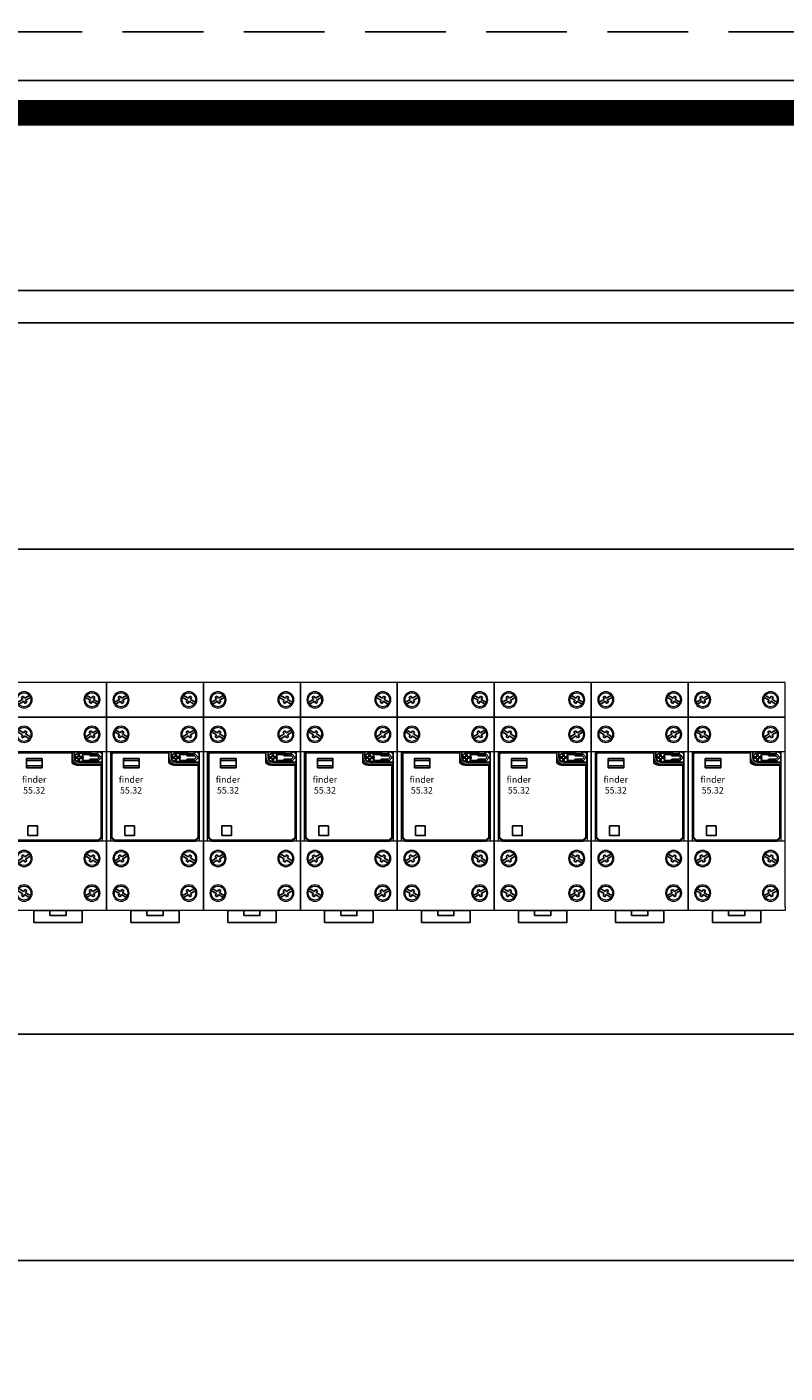
# Model space of a CAD drawing. Units: millimetres. Extents: x 0 to 15015, y 0 to 5577.
# Drawn here: x 5221 to 5456, y 4009 to 4425 of the extents above; entities that cross this region are included whole.
import ezdxf
from ezdxf import colors
from ezdxf.entities.mleader import LeaderData, LeaderLine
from ezdxf.enums import TextEntityAlignment as Align
from ezdxf.math import Vec2, Vec3

# ---------------------------------------------------------------- set-up
doc = ezdxf.new("R2010")
doc.units = ezdxf.units.MM
doc.header["$LTSCALE"] = 20
doc.header["$MEASUREMENT"] = 0
doc.set_wipeout_variables(frame=1)
doc.linetypes.add('DASHED2', pattern=[0.375, 0.25, -0.125])
for name, color, linetype in [('Cubicle GA', 2, 'Continuous'), ('elect-18c', 8, 'Continuous'), ('TEXT25', 7, 'Continuous')]:
    doc.layers.add(name, color=color, linetype=linetype)
doc.styles.add('Arial', font='arial.ttf')
doc.styles.add('ARIAL NARROW', font='ARIALN.TTF')
doc.styles.get("Standard").update_dxf_attribs({"font": 'arial.ttf'})

# ---------------------------------------------------------------- blocks, each defined once
blk = doc.blocks.new('KS7A0S1 - screw for earth terminal')
blk.add_lwpolyline([(-2.86, 1.65), (-2.94, 1.49), (-3.01, 1.36), (-3.06, 1.25), (-3.11, 1.11), (-3.16, 0.96), (-3.2, 0.8), (-3.24, 0.62), (-3.27, 0.45), (-3.29, 0.26), (-3.3, 0.11), (-3.3, -0.1), (-3.29, -0.28), (-3.27, -0.41), (-3.24, -0.61), (-3.21, -0.77), (-3.16, -0.94), (-3.08, -1.19), (-2.98, -1.41), (-2.88, -1.61), (-2.81, -1.73), (-2.72, -1.87), (-2.61, -2.02), (-2.49, -2.16), (-2.33, -2.34), (-2.18, -2.48), (-2.03, -2.6), (-1.85, -2.73), (-1.65, -2.86), (-1.45, -2.97), (-1.31, -3.03), (-1.17, -3.08), (-1.05, -3.13), (-0.9, -3.18), (-0.72, -3.22), (-0.57, -3.25), (-0.45, -3.27), (-0.3, -3.29), (-0.16, -3.3), (0, -3.3), (0.13, -3.3), (0.32, -3.28), (0.49, -3.26), (0.67, -3.23), (0.8, -3.2), (0.95, -3.16), (1.14, -3.1), (1.3, -3.03), (1.54, -2.92), (1.7, -2.83), (1.88, -2.71), (2.11, -2.54), (2.25, -2.41), (2.42, -2.24), (2.53, -2.12), (2.62, -2), (2.69, -1.91), (2.77, -1.8), (2.84, -1.69), (2.86, -1.65), (2.93, -1.51), (3, -1.37), (3.06, -1.24), (3.1, -1.13), (3.16, -0.95), (3.2, -0.82), (3.22, -0.71), (3.24, -0.61), (3.26, -0.51), (3.28, -0.39), (3.29, -0.26), (3.3, -0.14), (3.3, 0.01), (3.3, 0.13), (3.29, 0.24), (3.28, 0.4), (3.25, 0.55), (3.22, 0.72), (3.18, 0.88), (3.14, 1.01), (3.11, 1.12), (3.04, 1.28), (2.98, 1.41), (2.91, 1.55), (2.86, 1.64), (2.79, 1.76), (2.73, 1.85), (2.64, 1.97), (2.57, 2.08), (2.48, 2.18), (2.38, 2.28), (2.28, 2.38), (2.15, 2.51), (2.04, 2.59), (1.93, 2.67), (1.79, 2.77), (1.65, 2.86), (1.45, 2.97), (1.31, 3.03), (1.17, 3.09), (1.07, 3.12), (0.9, 3.18), (0.76, 3.21), (0.61, 3.24), (0.4, 3.28), (0.3, 3.29), (0.16, 3.3), (0.01, 3.3), (-0.13, 3.3), (-0.28, 3.29), (-0.4, 3.28), (-0.55, 3.25), (-0.73, 3.22), (-0.88, 3.18), (-1.04, 3.13), (-1.21, 3.07), (-1.35, 3.01), (-1.5, 2.94), (-1.64, 2.86), (-1.77, 2.78), (-1.9, 2.7), (-2.07, 2.57), (-2.2, 2.46), (-2.31, 2.36), (-2.41, 2.25), (-2.51, 2.14), (-2.59, 2.04), (-2.69, 1.91), (-2.78, 1.78)], close=True)
blk.add_circle((0, 0), 3.3)
blk.add_wipeout([(-2.86, 1.65), (-2.94, 1.49), (-3.01, 1.36), (-3.06, 1.25), (-3.11, 1.11), (-3.16, 0.96), (-3.2, 0.8), (-3.24, 0.62), (-3.27, 0.45), (-3.29, 0.26), (-3.3, 0.11), (-3.3, -0.1), (-3.29, -0.28), (-3.27, -0.41), (-3.24, -0.61), (-3.21, -0.77), (-3.16, -0.94), (-3.08, -1.19), (-2.98, -1.41), (-2.88, -1.61), (-2.81, -1.73), (-2.72, -1.87), (-2.61, -2.02), (-2.49, -2.16), (-2.33, -2.34), (-2.18, -2.48), (-2.03, -2.6), (-1.85, -2.73), (-1.65, -2.86), (-1.45, -2.97), (-1.31, -3.03), (-1.17, -3.08), (-1.05, -3.13), (-0.9, -3.18), (-0.72, -3.22), (-0.57, -3.25), (-0.45, -3.27), (-0.3, -3.29), (-0.16, -3.3), (0, -3.3), (0.13, -3.3), (0.32, -3.28), (0.49, -3.26), (0.67, -3.23), (0.8, -3.2), (0.95, -3.16), (1.14, -3.1), (1.3, -3.03), (1.54, -2.92), (1.7, -2.83), (1.88, -2.71), (2.11, -2.54), (2.25, -2.41), (2.42, -2.24), (2.53, -2.12), (2.62, -2), (2.69, -1.91), (2.77, -1.8), (2.84, -1.69), (2.86, -1.65), (2.93, -1.51), (3, -1.37), (3.06, -1.24), (3.1, -1.13), (3.16, -0.95), (3.2, -0.82), (3.22, -0.71), (3.24, -0.61), (3.26, -0.51), (3.28, -0.39), (3.29, -0.26), (3.3, -0.14), (3.3, 0.01), (3.3, 0.13), (3.29, 0.24), (3.28, 0.4), (3.25, 0.55), (3.22, 0.72), (3.18, 0.88), (3.14, 1.01), (3.11, 1.12), (3.04, 1.28), (2.98, 1.41), (2.91, 1.55), (2.86, 1.64), (2.79, 1.76), (2.73, 1.85), (2.64, 1.97), (2.57, 2.08), (2.48, 2.18), (2.38, 2.28), (2.28, 2.38), (2.15, 2.51), (2.04, 2.59), (1.93, 2.67), (1.79, 2.77), (1.65, 2.86), (1.45, 2.97), (1.31, 3.03), (1.17, 3.09), (1.07, 3.12), (0.9, 3.18), (0.76, 3.21), (0.61, 3.24), (0.4, 3.28), (0.3, 3.29), (0.16, 3.3), (0.01, 3.3), (-0.13, 3.3), (-0.28, 3.29), (-0.4, 3.28), (-0.55, 3.25), (-0.73, 3.22), (-0.88, 3.18), (-1.04, 3.13), (-1.21, 3.07), (-1.35, 3.01), (-1.5, 2.94), (-1.64, 2.86), (-1.77, 2.78), (-1.9, 2.7), (-2.07, 2.57), (-2.2, 2.46), (-2.31, 2.36), (-2.41, 2.25), (-2.51, 2.14), (-2.59, 2.04), (-2.69, 1.91), (-2.78, 1.78)])
for p, q in [((-3.11, 1.1), (-0.82, -0.22)), ((-2.51, 2.14), (-0.22, 0.82)), ((-0.22, 0.82), (0.41, 1.9)), ((0.41, 1.9), (1.44, 1.3)), ((0.82, 0.22), (1.44, 1.3)), ((0.82, 0.22), (3.11, -1.1)), ((-1.44, -1.3), (-0.82, -0.22)), ((-1.44, -1.3), (-0.41, -1.9)), ((-0.41, -1.9), (0.22, -0.82)), ((0.22, -0.82), (2.51, -2.14))]:
    blk.add_line(p, q)
blk = doc.blocks.new('FINDER 55.32 RELAY + 94.74 BASE')
at = {"color": 7, "linetype": 'Continuous', "lineweight": 0, "extrusion": (0, 1, 0)}
for p, q in [((0, 0), (0, -7.7)), ((30, 0), (0, 0)), ((0, -7.7), (0, 0)), ((30, -60.46), (30, 0)), ((0, -7.7), (0, -21.4)), ((0, -21.4), (0, -7.7)), ((0, -21.4), (0, -49.1)), ((30, -21.4), (0, -21.4)), ((0, -49.1), (0, -21.4)), ((28.7, -21.4), (1.3, -21.4)), ((1.3, -49.1), (1.3, -21.4)), ((28.7, -21.4), (28.7, -49.1)), ((0, -49.1), (0, -62.8)), ((30, -49.1), (0, -49.1)), ((0, -62.8), (0, -49.1)), ((28.7, -49.1), (1.3, -49.1)), ((30, -69.36), (30, -60.46)), ((0, -62.8), (0, -70.5)), ((0, -70.5), (0, -62.8)), ((30, -70.5), (0, -70.5)), ((30, -69.36), (30, -70.5))]:
    blk.add_line(p, q, dxfattribs=at)
at = {"color": 7, "linetype": 'Continuous', "ltscale": 10}
blk.add_line((0, -10.7), (30, -10.7), dxfattribs=at)
at = {"color": 7, "ltscale": 5}
for p, q in [((1.31, -21.98), (1.89, -21.4)), ((1.31, -21.98), (1.31, -47.94)), ((1.66, -22.12), (2.03, -21.75)), ((1.66, -22.12), (1.66, -47.8)), ((28.11, -21.4), (1.89, -21.4)), ((19.34, -21.75), (2.03, -21.75)), ((19.34, -23.21), (19.34, -21.4)), ((19.34, -23.21), (19.34, -24.82)), ((19.99, -21.4), (19.99, -23.21)), ((20.46, -23.43), (20.46, -22.99)), ((20.46, -22.99), (21.22, -22.99)), ((20.46, -23.43), (21.22, -23.43)), ((21.22, -22.99), (21.22, -22.23)), ((21.22, -22.23), (21.66, -22.23)), ((21.22, -24.19), (21.22, -23.43)), ((21.66, -24.19), (21.22, -24.19)), ((21.44, -21.85), (24.72, -21.85)), ((21.44, -24.57), (24.72, -24.57)), ((21.44, -24.66), (28.69, -24.66)), ((21.66, -22.99), (21.66, -22.23)), ((21.66, -22.99), (22.42, -22.99)), ((21.66, -23.43), (22.42, -23.43)), ((21.66, -24.19), (21.66, -23.43)), ((22.42, -22.99), (22.42, -23.43)), ((22.47, -22.32), (24.57, -22.32)), ((22.47, -24.1), (24.57, -24.1)), ((24.57, -22.32), (25.08, -22.68)), ((24.57, -24.1), (25.08, -23.74)), ((24.72, -21.85), (25.23, -22.21)), ((24.72, -24.57), (25.23, -24.22)), ((25.08, -22.68), (27.27, -22.68)), ((25.08, -23.74), (27.27, -23.74)), ((25.23, -22.21), (27.47, -22.21)), ((25.23, -24.22), (27.47, -24.22)), ((27.27, -22.68), (27.77, -23.21)), ((27.27, -23.74), (27.77, -23.21)), ((27.47, -22.21), (28.42, -23.21)), ((27.47, -24.22), (28.42, -23.21)), ((27.96, -21.4), (28.69, -22.12)), ((28.69, -21.98), (28.69, -47.94)), ((21.44, -25.31), (28.69, -25.31)), ((21.44, -25.62), (28.69, -25.62)), ((28.34, -25.62), (28.34, -47.8)), ((2.47, -49.1), (1.31, -47.94)), ((2.61, -48.75), (1.66, -47.8)), ((27.53, -49.1), (2.47, -49.1)), ((27.39, -48.75), (2.61, -48.75)), ((27.39, -48.75), (28.34, -47.8)), ((27.53, -49.1), (28.69, -47.94))]:
    blk.add_line(p, q, dxfattribs=at)
for points in [[(5.28, -26.35), (10.08, -26.35), (10.08, -23.55), (5.28, -23.55)], [(5.28, -25.75), (10.08, -25.75), (10.08, -24.15), (5.28, -24.15)], [(25.28, -22.05), (27.09, -22.05), (27.46, -21.4), (24.92, -21.4)], [(5.66, -47.35), (8.66, -47.35), (8.66, -44.35), (5.66, -44.35)], [(7.5, -74.2), (22.5, -74.2), (22.5, -70.5), (7.5, -70.5)], [(12.5, -72.1), (17.5, -72.1), (17.5, -70.5), (12.5, -70.5)]]:
    blk.add_lwpolyline(points, close=True, dxfattribs=at)
at = {"color": 7, "linetype": 'Continuous', "lineweight": 0, "extrusion": (0, 0, -1)}
for centre in [(-4.5, -5.35), (-25.5, -5.35), (-4.5, -16.05), (-25.5, -16.05), (-4.5, -54.45), (-25.5, -54.45), (-4.5, -65.15), (-25.5, -65.15)]:
    blk.add_circle(centre, 2.5, dxfattribs=at)
at = {"color": 7, "ltscale": 5}
for centre in [(4.5, -5.35), (25.5, -5.35), (4.5, -16.05), (25.5, -16.05), (4.5, -54.45), (25.5, -54.45), (4.5, -65.15), (25.5, -65.15)]:
    blk.add_circle(centre, 2.08, dxfattribs=at)
for centre, radius, start, end in [((21.44, -23.21), 2.1, 180, 270), ((19.52, -24.82), 0.181, 180, 234.3792), ((21.44, -22.14), 3.48, 234.3792, 270), ((21.44, -23.21), 1.45, 180, 270), ((21.44, -23.21), 1.36, 90, 270), ((21.44, -23.21), 1.36, 319.2066, 40.7934)]:
    blk.add_arc(centre, radius, start, end, dxfattribs=at)
at = {"color": 7, "ltscale": 5, "insert": (7.6, -31.69), "char_height": 2, "width": 25.2342, "attachment_point": 5}
blk.add_mtext('{\\Fnhp3098b|c0;finder\\P55.32}', dxfattribs=at)
at = {"layer": 'elect-18c', "color": 7, "yscale": 0.5833333333331818, "zscale": 0.5833333333331818}
for p, xscale in [((4.5, -5.35), -0.5833333333331818), ((25.5, -5.35), 0.5833333333331818), ((4.5, -54.45), -0.5833333333331818), ((25.5, -54.45), 0.5833333333331818)]:
    blk.add_blockref('KS7A0S1 - screw for earth terminal', p, dxfattribs=dict(at, xscale=xscale))
at = {"layer": 'elect-18c', "color": 7, "yscale": 0.5833333333331818, "zscale": 0.5833333333331818, "rotation": 180}
for p, xscale in [((4.5, -16.05), 0.5833333333331818), ((25.5, -16.05), -0.5833333333331818), ((4.5, -65.15), 0.5833333333331818), ((25.5, -65.15), -0.5833333333331818)]:
    blk.add_blockref('KS7A0S1 - screw for earth terminal', p, dxfattribs=dict(at, xscale=xscale))
blk = doc.blocks.new('SPSS T2 T3 ALL DOORS AND WALLS REMOVED')
at = {"color": 252, "linetype": 'DASHED2', "ltscale": 5}
blk.add_line((1600, 0), (0, 0), dxfattribs=at)
at = {"color": 7}
blk.add_line((1510, -90), (865, -90), dxfattribs=at)
at = {"color": 2, "linetype": 'Continuous', "ltscale": 10}
blk.add_lwpolyline([(90, -80), (1510, -80), (1510, -1065), (90, -1065)], close=True, dxfattribs=at)
at = {"layer": 'Cubicle GA', "color": 7, "ltscale": 10}
for points in [[(1500, -160), (865, -160)], [(865, -310), (1500, -310), (1500, -380), (865, -380)]]:
    blk.add_lwpolyline(points, dxfattribs=at)
at = {"flags": 1}
for tag, p in [('L1', (587.11, -1554.55)), ('L2', (604.6, -1554.61)), ('L3', (622.14, -1554.48)), ('L1', (1362.11, -1554.55)), ('L2', (1379.6, -1554.61)), ('L3', (1397.14, -1554.48)), ('T1', (587.11, -1610.95)), ('T2', (604.6, -1611.01)), ('T3', (622.14, -1610.88)), ('T1', (1362.11, -1610.95)), ('T2', (1379.6, -1611.01)), ('T3', (1397.14, -1610.88))]:
    blk.add_attdef(tag, p, '', height=2, dxfattribs=at)
at = {"layer": 'TEXT25', "color": 7, "style": 'ARIAL NARROW'}
blk.add_attdef('F41', text='', height=25, dxfattribs=at).set_placement((662.2, -233.78), align=Align.MIDDLE_CENTER)
at = {"color": 7, "linetype": 'Continuous'}
for p in [(1105, -201.23), (1165, -201.23), (1225, -201.23)]:
    blk.add_blockref('FINDER 55.32 RELAY + 94.74 BASE', p, dxfattribs=at)
for p in [(1075, -201.23), (1135, -201.23), (1195, -201.23)]:
    blk.add_blockref('FINDER 55.32 RELAY + 94.74 BASE', p, dxfattribs=at)
blk.add_blockref('FINDER 55.32 RELAY + 94.74 BASE', (1045, -201.23), dxfattribs=at)
blk.add_blockref('FINDER 55.32 RELAY + 94.74 BASE', (1015, -201.23), dxfattribs=at)
blk = doc.blocks.new('SPSS ROOF FRONT ELEVATION')
at = {"color": 2, "ltscale": 10}
blk.add_lwpolyline([(0, -100), (2950, -100), (2950, 0), (0, 0)], close=True, dxfattribs=at)
at = {"color": 6, "linetype": 'DASHED2', "ltscale": 20, "const_width": 8}
blk.add_lwpolyline([(2950, -110), (0, -110)], dxfattribs=at)

msp = doc.modelspace()

# ---------------------------------------------------------------- block references
at = {"color": 2, "linetype": 'Continuous'}
msp.add_blockref('SPSS T2 T3 ALL DOORS AND WALLS REMOVED', (4200.88, 4423.82), dxfattribs=at)

# ---------------------------------------------------------------- next in the draw order: block references
at = {"color": 3, "linetype": 'Continuous'}
msp.add_blockref('SPSS ROOF FRONT ELEVATION', (3600.88, 4508.82), dxfattribs=at)

# ---------------------------------------------------------------- next in the draw order: leaders
at = {"color": 2, "linetype": 'Continuous', "ltscale": 10}
ml = msp.add_multileader_mtext('Standard', dxfattribs=at)
ml.set_content('Removable Mullion', color=7, style='Arial')
ml.set_leader_properties(color=8)
ml.build(insert=Vec2(0, 0))
ml.multileader.update_dxf_attribs({"dogleg_length": 2, "arrow_head_size": 37.5, "scale": 12.5})
ctx = ml.context
ctx.base_point, ctx.scale, ctx.char_height, ctx.arrow_head_size, ctx.landing_gap_size, ctx.plane_origin = Vec3(5101.15, 4668.13), 12.5, 25, 37.5, 12.5, Vec3(5000.88, 4343.82)
notes = []
notes.append((ctx, [(0, (1, 1, 0), (5076.15, 4668.13), (1, 0), 25, [(0, [(5000.88, 4343.82)], 0, [])])]))
ctx.mtext.insert, ctx.mtext.width, ctx.mtext.flow_direction = Vec3(5113.65, 4680.84), 444.966, 5
for ctx, leaders in notes:
    for number, flags, end, landing, length, lines in leaders:
        leader = LeaderData()
        leader.index, (leader.has_last_leader_line, leader.has_dogleg_vector, leader.attachment_direction) = number, flags
        leader.last_leader_point, leader.dogleg_vector, leader.dogleg_length = Vec3(end), Vec3(landing), length
        for number, points, colour, breaks in lines:
            line = LeaderLine()
            line.index, line.vertices, line.color, line.breaks = number, Vec3.list(points), colors.encode_raw_color(colour), breaks
            leader.lines.append(line)
        ctx.leaders.append(leader)

doc.saveas('drawing.dxf')
